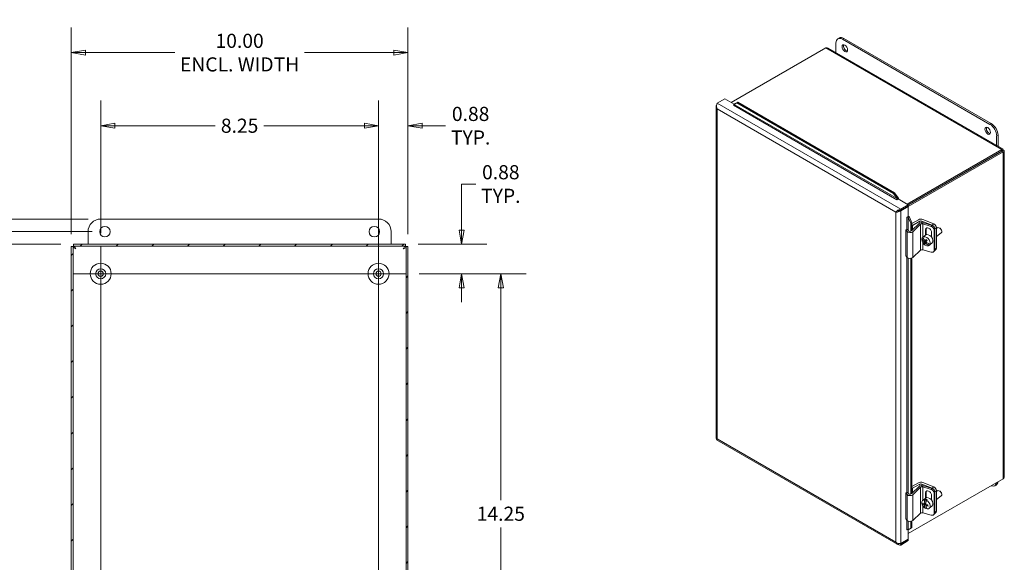
# Model space of a CAD drawing. Units: inches. Extents: x 2.9 to 98.7, y 1.9 to 60.
# Drawn here: x 68.7 to 97.9, y 37.8 to 53.9 of the extents above; entities that cross this region are included whole.
import ezdxf

# ---------------------------------------------------------------- set-up
doc = ezdxf.new("R2010")
doc.units = ezdxf.units.IN
doc.header["$LTSCALE"] = 6
doc.header["$MEASUREMENT"] = 0
doc.layers.get('0').update_dxf_attribs({"lineweight": 0})
for name, color, linetype, lineweight in [('Center Mark (ANSI)', 7, 'Continuous', 5), ('Centerline (ANSI)', 7, 'Continuous', 5), ('Dimension (ANSI)', 7, 'Continuous', 5), ('Hatch (ANSI)', 7, 'Continuous', 5), ('Visible (ANSI)', 7, 'Continuous', 5), ('Visible Narrow (ANSI)', 7, 'Continuous', 5)]:
    doc.layers.add(name, color=color, linetype=linetype, lineweight=lineweight)
doc.styles.add('ROMANS', font='tahoma.ttf')
doc.dimstyles.new('Default (ANSI)', dxfattribs={"dimscale": 6, "dimtxt": 0.07, "dimasz": 0.07, "dimexe": 0.125, "dimexo": 0.0625, "dimgap": 0.031496, "dimtad": 0, "dimtih": 1, "dimtoh": 1, "dimrnd": 1e-08, "dimzin": 0, "dimdsep": 46, "dimtxsty": 'ROMANS', "dimblk": 'Filled-1', "dimcen": 0.09, "dimdle": 0.393701, "dimclrd": 256, "dimclre": 256, "dimclrt": 256, "dimadec": 0, "dimazin": 0, "dimtfac": 1.428571, "dimtofl": 0, "dimtmove": 0, "dimatfit": 3, "dimfxl": 1, "dimtolj": 1, "dimtzin": 0, "dimlwd": -1, "dimlwe": -1, "dimarcsym": 0})

# ---------------------------------------------------------------- blocks, each defined once
blk = doc.blocks.new('Filled-1')
at = {"color": 0}
for p, q in [((0, 0), (-1, 0.179)), ((-1, 0.179), (-1, -0.179)), ((-1, 0), (0, 0)), ((-1, -0.179), (0, 0))]:
    blk.add_line(p, q, dxfattribs=at)
at = {"color": 0, "flags": 128}
blk.add_lwpolyline([(-1, -0.179), (0, 0), (-1, 0.179), (-1, -0.179)], dxfattribs=at)
at = {"color": 0}
blk.add_solid([(-1, -0.179), (0, 0), (-1, 0.179), (-1, -0.179)], dxfattribs=at)
blk = doc.blocks.new('*D13')
at = {"layer": 'Defpoints', "color": 0, "transparency": 16777216}
for p in [(79.331, 50.721), (80.206, 47.131), (79.331, 46.326)]:
    blk.add_point(p, dxfattribs=at)
at = {"layer": 'Dimension (ANSI)', "transparency": 16777216}
for p, q in [((79.331, 46.701), (79.331, 51.471)), ((80.206, 47.506), (80.206, 51.471)), ((78.911, 50.721), (78.491, 50.721)), ((80.626, 50.721), (81.322, 50.721))]:
    blk.add_line(p, q, dxfattribs=at)
at = {"layer": 'Dimension (ANSI)', "transparency": 16777216, "xscale": 0.4200000017881394, "yscale": 0.4200000017881394, "zscale": 0.4200000017881394}
blk.add_blockref('Filled-1', (79.331, 50.721), dxfattribs=at)
at = {"layer": 'Dimension (ANSI)', "transparency": 16777216, "xscale": 0.4200000017881394, "yscale": 0.4200000017881394, "zscale": 0.4200000017881394, "rotation": 180}
blk.add_blockref('Filled-1', (80.206, 50.721), dxfattribs=at)
at = {"layer": 'Dimension (ANSI)', "transparency": 16777216, "insert": (82.066, 50.721), "char_height": 0.42, "attachment_point": 5, "style": 'ROMANS'}
blk.add_mtext('\\A1;0.88\\PTYP.', dxfattribs=at)
blk = doc.blocks.new('*D14')
at = {"layer": 'Defpoints', "color": 0, "transparency": 16777216}
for p in [(80.136, 47.201), (80.159, 46.326), (81.798, 46.326)]:
    blk.add_point(p, dxfattribs=at)
at = {"layer": 'Dimension (ANSI)', "transparency": 16777216}
for p, q in [((81.798, 47.621), (81.798, 48.99)), ((81.798, 48.99), (82.218, 48.99)), ((80.511, 47.201), (82.548, 47.201)), ((80.534, 46.326), (82.548, 46.326)), ((81.798, 45.906), (81.798, 45.486))]:
    blk.add_line(p, q, dxfattribs=at)
at = {"layer": 'Dimension (ANSI)', "transparency": 16777216, "xscale": 0.4200000017881394, "yscale": 0.4200000017881394, "zscale": 0.4200000017881394}
for p, rotation in [((81.798, 47.201), 270), ((81.798, 46.326), 90)]:
    blk.add_blockref('Filled-1', p, dxfattribs=dict(at, rotation=rotation))
at = {"layer": 'Dimension (ANSI)', "transparency": 16777216, "insert": (82.962, 48.99), "char_height": 0.42, "attachment_point": 5, "style": 'ROMANS'}
blk.add_mtext('\\A1;0.88\\PTYP.', dxfattribs=at)
blk = doc.blocks.new('*D16')
at = {"layer": 'Defpoints', "color": 0, "transparency": 16777216}
for p in [(70.197, 47.201), (67.234, 31.201), (70.276, 31.201)]:
    blk.add_point(p, dxfattribs=at)
at = {"layer": 'Dimension (ANSI)', "transparency": 16777216}
for p, q in [((69.822, 47.201), (66.484, 47.201)), ((67.234, 46.781), (67.234, 40.571)), ((67.234, 31.621), (67.234, 38.341)), ((69.901, 31.201), (66.484, 31.201))]:
    blk.add_line(p, q, dxfattribs=at)
at = {"layer": 'Dimension (ANSI)', "transparency": 16777216, "xscale": 0.4200000017881394, "yscale": 0.4200000017881394, "zscale": 0.4200000017881394}
for p, rotation in [((67.234, 47.201), 90), ((67.234, 31.201), 270)]:
    blk.add_blockref('Filled-1', p, dxfattribs=dict(at, rotation=rotation))
at = {"layer": 'Dimension (ANSI)', "transparency": 16777216, "insert": (67.234, 39.456), "char_height": 0.42, "attachment_point": 5, "style": 'ROMANS'}
blk.add_mtext('\\A1;\\fTahoma|b0|i0;\\H0.4200;16.00\\P\\fTahoma|b0|i0;\\H0.4200;ENCL.\\P\\fTahoma|b0|i0;\\H0.4200;HEIGHT', dxfattribs=at)
blk = doc.blocks.new('*D18')
at = {"layer": 'Defpoints', "color": 0, "transparency": 16777216}
for p in [(71.081, 47.951), (62.473, 47.576), (71.206, 47.576)]:
    blk.add_point(p, dxfattribs=at)
at = {"layer": 'Dimension (ANSI)', "transparency": 16777216}
for p, q in [((62.473, 48.371), (62.473, 50.008)), ((62.473, 50.008), (62.893, 50.008)), ((70.706, 47.951), (61.723, 47.951)), ((70.831, 47.576), (61.723, 47.576)), ((62.473, 47.156), (62.473, 46.736))]:
    blk.add_line(p, q, dxfattribs=at)
at = {"layer": 'Dimension (ANSI)', "transparency": 16777216, "xscale": 0.4200000017881394, "yscale": 0.4200000017881394, "zscale": 0.4200000017881394}
for p, rotation in [((62.473, 47.951), 270), ((62.473, 47.576), 90)]:
    blk.add_blockref('Filled-1', p, dxfattribs=dict(at, rotation=rotation))
at = {"layer": 'Dimension (ANSI)', "transparency": 16777216, "insert": (63.637, 50.008), "char_height": 0.42, "attachment_point": 5, "style": 'ROMANS'}
blk.add_mtext('\\A1;0.38\\PTYP.', dxfattribs=at)
blk = doc.blocks.new('*D19')
at = {"layer": 'Defpoints', "color": 0, "transparency": 16777216}
for p in [(66.071, 47.951), (71.081, 47.951), (70.276, 47.201)]:
    blk.add_point(p, dxfattribs=at)
at = {"layer": 'Dimension (ANSI)', "transparency": 16777216}
for p, q in [((66.071, 48.371), (66.071, 50.023)), ((66.071, 50.023), (66.491, 50.023)), ((70.706, 47.951), (65.321, 47.951)), ((69.901, 47.201), (65.321, 47.201)), ((66.071, 46.781), (66.071, 46.361))]:
    blk.add_line(p, q, dxfattribs=at)
at = {"layer": 'Dimension (ANSI)', "transparency": 16777216, "xscale": 0.4200000017881394, "yscale": 0.4200000017881394, "zscale": 0.4200000017881394}
for p, rotation in [((66.071, 47.951), 270), ((66.071, 47.201), 90)]:
    blk.add_blockref('Filled-1', p, dxfattribs=dict(at, rotation=rotation))
at = {"layer": 'Dimension (ANSI)', "transparency": 16777216, "insert": (67.234, 50.023), "char_height": 0.42, "attachment_point": 5, "style": 'ROMANS'}
blk.add_mtext('\\A1;0.75\\PTYP.', dxfattribs=at)
blk = doc.blocks.new('*D25')
at = {"layer": 'Defpoints', "color": 0, "transparency": 16777216}
for p in [(80.206, 52.891), (70.206, 47.131), (80.206, 47.131)]:
    blk.add_point(p, dxfattribs=at)
at = {"layer": 'Dimension (ANSI)', "transparency": 16777216}
for p, q in [((70.206, 47.506), (70.206, 53.641)), ((80.206, 47.506), (80.206, 53.641)), ((70.626, 52.891), (73.282, 52.891)), ((79.786, 52.891), (77.13, 52.891))]:
    blk.add_line(p, q, dxfattribs=at)
at = {"layer": 'Dimension (ANSI)', "transparency": 16777216, "xscale": 0.4200000017881394, "yscale": 0.4200000017881394, "zscale": 0.4200000017881394, "rotation": 180}
blk.add_blockref('Filled-1', (70.206, 52.891), dxfattribs=at)
at = {"layer": 'Dimension (ANSI)', "transparency": 16777216, "xscale": 0.4200000017881394, "yscale": 0.4200000017881394, "zscale": 0.4200000017881394}
blk.add_blockref('Filled-1', (80.206, 52.891), dxfattribs=at)
at = {"layer": 'Dimension (ANSI)', "transparency": 16777216, "insert": (75.206, 52.891), "char_height": 0.42, "attachment_point": 5, "style": 'ROMANS'}
blk.add_mtext('\\A1;\\fTahoma|b0|i0;\\H0.4200;10.00\\P\\fTahoma|b0|i0;\\H0.4200;ENCL. WIDTH', dxfattribs=at)
blk = doc.blocks.new('*D28')
at = {"layer": 'Defpoints', "color": 0, "transparency": 16777216}
for p in [(80.159, 46.326), (80.159, 32.076), (82.962, 32.076)]:
    blk.add_point(p, dxfattribs=at)
at = {"layer": 'Dimension (ANSI)', "transparency": 16777216}
for p, q in [((80.534, 46.326), (83.712, 46.326)), ((82.962, 45.906), (82.962, 39.609)), ((82.962, 32.496), (82.962, 38.793)), ((80.534, 32.076), (83.712, 32.076))]:
    blk.add_line(p, q, dxfattribs=at)
at = {"layer": 'Dimension (ANSI)', "transparency": 16777216, "xscale": 0.4200000017881394, "yscale": 0.4200000017881394, "zscale": 0.4200000017881394}
for p, rotation in [((82.962, 46.326), 90), ((82.962, 32.076), 270)]:
    blk.add_blockref('Filled-1', p, dxfattribs=dict(at, rotation=rotation))
at = {"layer": 'Dimension (ANSI)', "transparency": 16777216, "insert": (82.962, 39.201), "char_height": 0.42, "attachment_point": 5, "style": 'ROMANS'}
blk.add_mtext('\\A1;14.25', dxfattribs=at)
blk = doc.blocks.new('*D29')
at = {"layer": 'Defpoints', "color": 0, "transparency": 16777216}
for p in [(79.331, 50.721), (71.081, 47.154), (79.331, 47.154)]:
    blk.add_point(p, dxfattribs=at)
at = {"layer": 'Dimension (ANSI)', "transparency": 16777216}
for p, q in [((71.081, 47.529), (71.081, 51.471)), ((79.331, 47.529), (79.331, 51.471)), ((71.501, 50.721), (74.482, 50.721)), ((78.911, 50.721), (75.93, 50.721))]:
    blk.add_line(p, q, dxfattribs=at)
at = {"layer": 'Dimension (ANSI)', "transparency": 16777216, "xscale": 0.4200000017881394, "yscale": 0.4200000017881394, "zscale": 0.4200000017881394, "rotation": 180}
blk.add_blockref('Filled-1', (71.081, 50.721), dxfattribs=at)
at = {"layer": 'Dimension (ANSI)', "transparency": 16777216, "xscale": 0.4200000017881394, "yscale": 0.4200000017881394, "zscale": 0.4200000017881394}
blk.add_blockref('Filled-1', (79.331, 50.721), dxfattribs=at)
at = {"layer": 'Dimension (ANSI)', "transparency": 16777216, "insert": (75.206, 50.721), "char_height": 0.42, "attachment_point": 5, "style": 'ROMANS'}
blk.add_mtext('\\A1;8.25', dxfattribs=at)
blk = doc.blocks.new('*D30')
at = {"layer": 'Defpoints', "color": 0, "transparency": 16777216}
for p in [(71.206, 47.576), (63.637, 30.826), (71.206, 30.826)]:
    blk.add_point(p, dxfattribs=at)
at = {"layer": 'Dimension (ANSI)', "transparency": 16777216}
for p, q in [((70.831, 47.576), (62.887, 47.576)), ((63.637, 47.156), (63.637, 39.608)), ((63.637, 31.246), (63.637, 38.794)), ((70.831, 30.826), (62.887, 30.826))]:
    blk.add_line(p, q, dxfattribs=at)
at = {"layer": 'Dimension (ANSI)', "transparency": 16777216, "xscale": 0.4200000017881394, "yscale": 0.4200000017881394, "zscale": 0.4200000017881394}
for p, rotation in [((63.637, 47.576), 90), ((63.637, 30.826), 270)]:
    blk.add_blockref('Filled-1', p, dxfattribs=dict(at, rotation=rotation))
at = {"layer": 'Dimension (ANSI)', "transparency": 16777216, "insert": (63.637, 39.201), "char_height": 0.42, "attachment_point": 5, "style": 'ROMANS'}
blk.add_mtext('\\A1;16.75', dxfattribs=at)

msp = doc.modelspace()

# ---------------------------------------------------------------- hatches: boundary and pattern name
at = {"layer": 'Hatch (ANSI)'}
h = msp.add_hatch(dxfattribs=at)
h.set_pattern_fill('ANSI31', color=256, scale=6, style=0)
h.paths.add_polyline_path([(70.276, 31.201), (80.136, 31.201), (80.136, 31.26), (70.276, 31.26)])
h.paths.add_polyline_path([(80.206, 31.271), (80.206, 47.131), (80.147, 47.131), (80.147, 31.271)])
h.paths.add_polyline_path([(80.136, 47.201), (70.276, 47.201), (70.276, 47.142), (80.136, 47.142)])
h.paths.add_polyline_path([(70.206, 47.131), (70.206, 31.271), (70.265, 31.271), (70.265, 47.131)])

# ---------------------------------------------------------------- linework, layer by layer
at = {"layer": 'Center Mark (ANSI)', "linetype": 'Continuous'}
for p, q in [((71.909, 46.326), (70.253, 46.326)), ((78.503, 46.326), (80.159, 46.326))]:
    msp.add_line(p, q, dxfattribs=at)
at = {"layer": 'Centerline (ANSI)', "linetype": 'Continuous'}
for p, q in [((71.081, 47.154), (71.081, 31.176)), ((79.331, 31.248), (79.331, 47.154)), ((70.253, 46.326), (80.159, 46.326))]:
    msp.add_line(p, q, dxfattribs=at)
at = {"layer": 'Visible (ANSI)'}
for p, q in [((93.011, 53.324), (92.971, 53.301)), ((93.111, 53.287), (97.487, 50.761)), ((97.526, 50.784), (93.151, 53.31)), ((89.802, 51.41), (92.611, 53.031)), ((92.681, 53.026), (97.874, 50.028)), ((92.912, 52.893), (92.912, 53.172)), ((89.609, 51.521), (89.383, 51.391)), ((89.609, 51.521), (89.894, 51.357)), ((89.353, 51.284), (89.353, 41.444)), ((89.369, 51.33), (89.365, 51.327)), ((89.365, 51.327), (89.369, 51.325)), ((89.365, 51.291), (89.365, 51.327)), ((89.868, 51.326), (89.87, 51.327)), ((89.868, 51.326), (89.868, 51.326)), ((89.868, 51.326), (89.868, 51.326)), ((89.885, 51.353), (89.892, 51.356)), ((89.968, 51.396), (89.892, 51.354)), ((89.902, 51.361), (89.892, 51.354)), ((89.923, 51.378), (89.902, 51.361)), ((89.923, 51.378), (89.999, 51.42)), ((89.999, 51.42), (89.968, 51.396)), ((94.624, 48.708), (89.968, 51.396)), ((94.655, 48.732), (89.999, 51.42)), ((97.685, 50.416), (97.685, 50.137)), ((97.725, 50.114), (97.725, 50.439)), ((97.84, 50.013), (95.031, 48.391)), ((97.84, 49.976), (97.84, 50.013)), ((97.84, 49.976), (95.061, 48.372)), ((97.846, 49.966), (95.061, 48.359)), ((95.061, 48.323), (97.877, 49.948)), ((97.846, 49.973), (97.877, 49.991)), ((97.846, 49.966), (97.877, 49.948)), ((97.907, 49.97), (97.907, 40.3)), ((94.624, 48.708), (94.655, 48.732)), ((94.732, 48.559), (94.624, 48.708)), ((94.655, 48.732), (94.763, 48.583)), ((94.763, 48.546), (94.723, 48.523)), ((94.732, 48.559), (94.742, 48.567)), ((94.771, 48.564), (94.74, 48.55)), ((94.742, 48.567), (94.763, 48.583)), ((94.763, 48.546), (95.061, 48.373)), ((94.723, 48.523), (94.723, 48.523)), ((94.723, 48.523), (94.723, 48.523)), ((95.061, 48.373), (94.836, 48.243)), ((94.836, 48.207), (95.061, 48.337)), ((94.836, 48.197), (95.061, 48.327)), ((94.836, 48.207), (94.836, 48.243)), ((95.061, 48.327), (95.053, 48.332)), ((95.061, 48.337), (95.061, 48.373)), ((95.061, 48.327), (95.061, 48.028)), ((71.081, 47.951), (79.331, 47.951)), ((94.717, 48.174), (94.69, 48.159)), ((94.762, 48.211), (94.768, 48.208)), ((94.777, 48.213), (94.768, 48.208)), ((94.768, 48.208), (94.768, 48.171)), ((94.819, 48.207), (94.836, 48.197)), ((95.022, 48.006), (95.061, 48.028)), ((95.022, 48.006), (95.022, 48.005)), ((95.022, 48.005), (95.022, 48.006)), ((95.053, 48.006), (95.081, 48.026)), ((95.07, 48), (95.058, 47.995)), ((95.133, 47.827), (95.058, 47.995)), ((95.094, 48.01), (95.07, 48)), ((95.094, 48.01), (95.169, 47.842)), ((95.169, 47.842), (95.133, 47.827)), ((95.133, 47.588), (95.133, 47.827)), ((95.169, 47.815), (95.369, 47.931)), ((95.169, 47.603), (95.169, 47.842)), ((95.169, 47.613), (95.385, 47.815)), ((95.19, 47.763), (95.169, 47.776)), ((95.406, 47.888), (95.19, 47.763)), ((95.19, 47.633), (95.19, 47.763)), ((95.428, 47.794), (95.193, 47.573)), ((95.773, 47.766), (95.466, 47.891)), ((95.49, 47.937), (95.818, 47.804)), ((95.741, 47.731), (95.49, 47.804)), ((95.508, 47.835), (95.766, 47.76)), ((95.593, 47.657), (95.593, 47.487)), ((95.85, 47.047), (95.85, 47.659)), ((95.85, 47.047), (95.85, 47.659)), ((95.895, 47.084), (95.895, 47.696)), ((95.895, 47.665), (95.919, 47.685)), ((96.004, 47.675), (95.997, 47.68)), ((70.706, 47.201), (70.706, 47.576)), ((79.706, 47.576), (79.706, 47.201)), ((94.984, 47.625), (95.033, 47.641)), ((95.029, 47.576), (94.984, 47.625)), ((94.984, 46.86), (94.984, 47.625)), ((95.033, 47.641), (95.071, 47.6)), ((95.468, 47.378), (95.494, 47.399)), ((95.518, 47.431), (95.49, 47.408)), ((95.516, 47.43), (95.57, 47.474)), ((95.568, 47.473), (95.568, 47.628)), ((95.746, 47.576), (95.746, 47.421)), ((95.825, 47.017), (95.825, 47.63)), ((95.903, 47.428), (96.039, 47.54)), ((96.046, 47.625), (96.049, 47.617)), ((70.206, 47.131), (70.206, 31.271)), ((70.265, 47.131), (70.206, 47.131)), ((70.265, 31.271), (70.265, 47.131)), ((80.136, 47.201), (70.276, 47.201)), ((70.276, 47.201), (70.276, 47.142)), ((70.276, 47.142), (80.136, 47.142)), ((80.136, 47.142), (80.136, 47.201)), ((80.206, 47.131), (80.147, 47.131)), ((80.147, 47.131), (80.147, 31.271)), ((80.206, 31.271), (80.206, 47.131)), ((95.519, 47.237), (95.563, 47.273)), ((95.537, 47.266), (95.589, 47.309)), ((95.602, 47.331), (95.559, 47.296)), ((95.589, 47.309), (95.563, 47.273)), ((95.563, 47.273), (95.582, 47.255)), ((95.593, 47.264), (95.564, 47.24)), ((95.582, 47.315), (95.589, 47.309)), ((95.71, 47.192), (95.683, 47.169)), ((95.699, 47.202), (95.71, 47.192)), ((95.706, 47.2), (95.733, 47.222)), ((95.712, 47.193), (95.765, 47.237)), ((94.984, 46.86), (95.029, 46.811)), ((95.133, 39.78), (95.133, 46.783)), ((95.169, 39.795), (95.169, 46.793)), ((95.193, 46.808), (95.428, 47.028)), ((95.49, 47.038), (95.741, 46.965)), ((95.812, 46.98), (95.837, 47.009)), ((95.878, 47.042), (95.835, 47.007)), ((89.365, 41.41), (89.365, 41.428)), ((89.373, 41.406), (89.365, 41.41)), ((89.368, 41.395), (94.748, 38.289)), ((97.877, 40.236), (95.061, 38.611)), ((95.169, 40.007), (95.369, 40.123)), ((95.406, 40.08), (95.19, 39.956)), ((95.773, 39.959), (95.466, 40.083)), ((95.49, 40.129), (95.818, 39.996)), ((94.984, 39.817), (95.033, 39.833)), ((95.029, 39.768), (94.984, 39.817)), ((94.984, 39.052), (94.984, 39.817)), ((95.033, 39.833), (95.071, 39.792)), ((95.169, 39.805), (95.385, 40.007)), ((95.19, 39.956), (95.169, 39.968)), ((95.19, 39.825), (95.19, 39.956)), ((95.428, 39.986), (95.193, 39.766)), ((95.741, 39.923), (95.49, 39.996)), ((95.508, 40.027), (95.766, 39.952)), ((95.568, 39.665), (95.568, 39.82)), ((95.593, 39.849), (95.593, 39.679)), ((95.746, 39.768), (95.746, 39.613)), ((95.825, 39.21), (95.825, 39.822)), ((95.85, 39.239), (95.85, 39.851)), ((95.85, 39.239), (95.85, 39.851)), ((95.895, 39.276), (95.895, 39.888)), ((95.895, 39.857), (95.919, 39.877)), ((96.004, 39.867), (95.997, 39.872)), ((96.046, 39.817), (96.049, 39.809)), ((97.627, 40.03), (97.667, 40.053)), ((95.489, 39.599), (95.57, 39.666)), ((95.496, 39.473), (95.517, 39.491)), ((95.537, 39.483), (95.583, 39.521)), ((95.582, 39.485), (95.54, 39.451)), ((95.549, 39.616), (95.577, 39.638)), ((95.561, 39.503), (95.582, 39.497)), ((95.577, 39.638), (95.586, 39.555)), ((95.622, 39.625), (95.595, 39.603)), ((95.903, 39.62), (96.039, 39.732)), ((95.193, 39), (95.428, 39.22)), ((95.49, 39.23), (95.741, 39.158)), ((95.603, 39.38), (95.578, 39.359)), ((95.586, 39.438), (95.618, 39.464)), ((95.596, 39.467), (95.598, 39.448)), ((95.684, 39.362), (95.765, 39.429)), ((95.812, 39.172), (95.837, 39.201)), ((95.878, 39.235), (95.835, 39.199)), ((94.984, 39.052), (95.029, 39.003)), ((95.133, 38.777), (95.133, 38.976)), ((95.169, 38.791), (95.169, 38.985)), ((95.024, 38.726), (95.022, 38.725)), ((95.022, 38.725), (95.022, 38.725)), ((95.022, 38.725), (95.022, 38.725)), ((95.06, 38.731), (95.053, 38.726)), ((95.058, 38.732), (95.133, 38.777)), ((95.058, 38.732), (95.07, 38.737)), ((95.061, 38.732), (95.061, 38.449)), ((95.07, 38.737), (95.094, 38.747)), ((95.169, 38.791), (95.094, 38.747)), ((95.133, 38.777), (95.169, 38.791)), ((94.768, 38.319), (94.768, 38.291)), ((95.061, 38.449), (94.836, 38.319)), ((94.836, 38.309), (95.061, 38.439)), ((95.061, 38.403), (94.836, 38.273)), ((94.836, 38.309), (94.836, 38.273)), ((95.061, 38.439), (95.053, 38.444)), ((95.061, 38.439), (95.061, 38.403)), ((94.768, 38.291), (94.762, 38.294)), ((94.777, 38.297), (94.768, 38.291))]:
    msp.add_line(p, q, dxfattribs=at)
for centre, radius in [((71.206, 47.576), 0.155), ((79.206, 47.576), 0.155), ((71.081, 46.326), 0.312), ((79.331, 46.326), 0.312), ((71.081, 46.326), 0.15), ((71.081, 46.326), 0.078), ((79.331, 46.326), 0.15), ((79.331, 46.326), 0.078)]:
    msp.add_circle(centre, radius, dxfattribs=at)
for centre, start, end in [((71.081, 47.576), 90, 180), ((79.331, 47.576), 0, 90)]:
    msp.add_arc(centre, 0.375, start, end, dxfattribs=at)
for centre, major_axis, ratio, start_param, end_param in [((93.111, 53.057), (-0.141, 0.244), 0.57735, 5.497787, 7.068583), ((93.151, 53.08), (-0.141, 0.244), 0.57735, 5.497787, 6.283185), ((93.217, 53.042), (-0.058, 0.101), 0.57735, 0.349202, 2.79239), ((89.868, 51.345), (-0.0117, -0.0203), 0.57735, 0.785398, 2.253253), ((97.46, 50.592), (-0.058, 0.101), 0.57735, 0.349202, 2.79239), ((97.487, 50.531), (0.141, -0.244), 0.57735, 0.785398, 2.356194), ((97.526, 50.554), (-0.141, 0.244), 0.57735, 3.926991, 5.497787), ((97.389, 49.709), (0.0563, -0.0974), 0.57735, 1.518689, 1.622903), ((97.389, 49.709), (0.117, -0.203), 0.57735, 1.545794, 1.595799), ((97.455, 49.748), (0.117, -0.203), 0.57735, 1.545794, 1.595799), ((97.224, 49.614), (-0.0563, 0.0974), 0.57735, 1.518689, 1.622903), ((97.224, 49.614), (-0.0293, 0.0507), 0.57735, 1.470468, 1.671125), ((97.224, 49.614), (0.0293, -0.0507), 0.57735, 1.470468, 1.671125), ((97.224, 49.614), (0.0563, -0.0974), 0.57735, 1.518689, 1.622903), ((94.723, 48.542), (-0.0117, -0.0203), 0.57735, 0.785398, 2.253253), ((94.723, 48.542), (0.0338, 0.0586), 0.57735, 5.056016, 5.394846), ((95.039, 47.996), (-0.0234, 0), 0.57735, 4.029932, 5.497787), ((95.039, 47.996), (-0.0677, 0), 0.57735, 4.029932, 4.368762), ((95.435, 47.892), (0.0945, 0), 0.57735, 0.959931, 2.356194), ((95.465, 47.786), (0.0945, 0), 0.57735, 1.104793, 2.588323), ((95.439, 47.868), (-0.0473, 0), 0.57735, 4.101524, 5.497787), ((95.469, 47.779), (-0.0472, 0), 0.57735, 4.246386, 5.729916), ((95.657, 47.602), (-0.0752, 0.0655), 0.729435, 3.707659, 6.849252), ((95.683, 47.631), (-0.0752, 0.0655), 0.729435, 0.267594, 0.566067), ((95.741, 47.654), (0.0707, -0.0616), 0.729435, 0.566067, 2.136863), ((95.766, 47.683), (-0.0707, 0.0616), 0.729435, 3.707659, 5.278456), ((95.773, 47.69), (0.0596, -0.0723), 0.668835, 0.681509, 2.252305), ((95.818, 47.727), (-0.0596, 0.0723), 0.668835, 3.823101, 5.393898), ((95.979, 47.612), (-0.0596, 0.0723), 0.668835, 3.141593, 6.283185), ((95.99, 47.621), (-0.0477, 0.0579), 0.668835, 4.260637, 5.164141), ((95.112, 47.602), (-0.0945, 0), 0.57735, 0.493928, 2.588323), ((95.113, 47.612), (0.0472, 0), 0.57735, 3.635521, 5.586582), ((95.587, 47.289), (0.098, -0.118), 0.668835, 3.492757, 6.26601), ((95.71, 47.384), (-0.225, 0.165), 0.733069, 0.816843, 1.320905), ((95.587, 47.289), (-0.098, 0.118), 0.668835, 3.492757, 6.26601), ((95.733, 47.415), (0.225, -0.165), 0.733069, 3.958436, 4.462498), ((95.614, 47.311), (-0.098, 0.118), 0.668835, 6.26601, 6.300361), ((95.667, 47.355), (-0.098, 0.118), 0.668835, 3.141593, 6.283185), ((95.798, 47.463), (0.0821, -0.0995), 0.668835, 0.2885, 1.074517), ((95.708, 47.413), (0.195, 0.201), 0.123569, 2.50259, 2.743368), ((95.684, 47.348), (-0.213, 0.157), 0.733069, 1.317163, 1.459043), ((95.735, 47.387), (-0.195, -0.201), 0.123569, 5.644182, 5.884961), ((95.708, 47.413), (0.195, 0.201), 0.123569, 2.060595, 2.301374), ((95.71, 47.384), (-0.225, 0.165), 0.733069, 1.455301, 1.959363), ((95.735, 47.387), (-0.195, -0.201), 0.123569, 5.202188, 5.442967), ((95.733, 47.415), (0.225, -0.165), 0.733069, 4.596894, 5.100956), ((95.759, 47.451), (0.213, -0.157), 0.733069, 4.458756, 4.600636), ((95.614, 47.311), (0.098, -0.118), 0.668835, 6.26601, 6.63435), ((95.818, 47.115), (0.0596, -0.0723), 0.668835, 0, 0.681509), ((95.112, 46.837), (0.0945, 0), 0.57735, 3.635521, 5.729916), ((95.469, 47.014), (0.0473, 0), 0.57735, 1.104793, 2.588323), ((95.741, 47.042), (0.0707, -0.0616), 0.729435, 5.278456, 6.849252), ((95.773, 47.078), (0.0596, -0.0723), 0.668835, 0.057731, 0.681509), ((95.766, 47.071), (0.0707, -0.0616), 0.729435, 0, 0.566067), ((95.435, 40.084), (0.0945, 0), 0.57735, 0.959931, 2.356194), ((95.439, 40.061), (-0.0473, 0), 0.57735, 4.101524, 5.497787), ((97.487, 40.274), (0.141, -0.244), 0.57735, 5.657777, 6.908593), ((97.526, 40.297), (0.141, -0.244), 0.57735, 0, 0.625408), ((95.112, 39.794), (-0.0945, 0), 0.57735, 0.493928, 2.588323), ((95.113, 39.805), (0.0473, 0), 0.57735, 3.635521, 5.586582), ((95.465, 39.978), (0.0945, 0), 0.57735, 1.104793, 2.588323), ((95.469, 39.972), (-0.0473, 0), 0.57735, 4.246386, 5.729916), ((95.657, 39.794), (-0.0752, 0.0655), 0.729435, 3.707659, 6.849252), ((95.683, 39.823), (-0.0752, 0.0655), 0.729435, 0.267594, 0.566067), ((95.741, 39.846), (0.0707, -0.0616), 0.729435, 0.566067, 2.136863), ((95.766, 39.875), (-0.0707, 0.0616), 0.729435, 3.707659, 5.278456), ((95.773, 39.882), (0.0596, -0.0723), 0.668835, 0.681509, 2.252305), ((95.818, 39.919), (-0.0596, 0.0723), 0.668835, 3.823101, 5.393898), ((95.979, 39.805), (-0.0596, 0.0723), 0.668835, 3.141593, 6.283185), ((95.99, 39.814), (-0.0477, 0.0579), 0.668835, 4.260637, 5.164141), ((95.587, 39.481), (-0.098, 0.118), 0.668835, 5.695565, 8.468817), ((95.645, 39.614), (0.073, 0.254), 0.532775, 2.159281, 2.301161), ((95.72, 39.608), (0.278, 0.031), 0.51847, 3.698355, 3.939134), ((95.723, 39.576), (-0.278, -0.031), 0.51847, 0.556763, 0.797541), ((95.698, 39.599), (0.077, 0.268), 0.532775, 1.658961, 2.163023), ((95.667, 39.547), (-0.098, 0.118), 0.668835, 3.141593, 6.283185), ((95.614, 39.503), (0.098, -0.118), 0.668835, 2.185632, 2.553972), ((95.744, 39.586), (-0.077, -0.268), 0.532775, 4.800553, 5.304616), ((95.72, 39.608), (0.278, 0.031), 0.51847, 4.14035, 4.381128), ((95.587, 39.481), (0.098, -0.118), 0.668835, 5.695565, 8.468817), ((95.798, 39.655), (0.0821, -0.0995), 0.668835, 0.2885, 1.074517), ((95.469, 39.206), (0.0473, 0), 0.57735, 1.104793, 2.588323), ((95.698, 39.599), (-0.077, -0.268), 0.532775, 5.439011, 5.943074), ((95.744, 39.586), (-0.077, -0.268), 0.532775, 5.439011, 5.943074), ((95.723, 39.576), (-0.278, -0.031), 0.51847, 0.998757, 1.239536), ((95.798, 39.57), (-0.073, -0.254), 0.532775, 5.300873, 5.442754), ((95.741, 39.234), (0.0707, -0.0616), 0.729435, 5.278456, 6.849252), ((95.773, 39.27), (0.0596, -0.0723), 0.668835, 0.057731, 0.681509), ((95.766, 39.263), (0.0707, -0.0616), 0.729435, 0, 0.566067), ((95.818, 39.307), (0.0596, -0.0723), 0.668835, 0, 0.681509), ((95.112, 39.029), (0.0945, 0), 0.57735, 3.635521, 5.729916), ((95.039, 38.716), (-0.0234, 0), 0.57735, 4.029932, 5.497787)]:
    msp.add_ellipse(centre, major_axis=major_axis, ratio=ratio, start_param=start_param, end_param=end_param, dxfattribs=at)
for centre in [(93.178, 53.019), (97.42, 50.569)]:
    msp.add_ellipse(centre, major_axis=(-0.058, 0.101), ratio=0.57735, dxfattribs=at)
for points in [[(92.611, 53.031), (92.636, 53.039), (92.661, 53.037), (92.681, 53.026)], [(89.357, 51.308), (89.347, 51.279), (89.357, 51.247), (89.383, 51.223)], [(89.365, 51.323), (89.362, 51.318), (89.359, 51.313), (89.357, 51.308)], [(89.369, 51.33), (89.369, 51.329), (89.369, 51.329), (89.369, 51.329)], [(89.892, 51.354), (89.89, 51.353), (89.887, 51.353), (89.885, 51.353)], [(94.74, 48.55), (94.738, 48.553), (94.735, 48.556), (94.732, 48.559)], [(94.763, 48.583), (94.766, 48.577), (94.769, 48.571), (94.771, 48.564)], [(94.69, 48.159), (94.716, 48.153), (94.757, 48.155), (94.792, 48.17)], [(94.726, 48.179), (94.723, 48.178), (94.72, 48.176), (94.717, 48.174)], [(94.792, 48.17), (94.809, 48.177), (94.824, 48.186), (94.836, 48.197)], [(95.058, 47.995), (95.057, 47.999), (95.055, 48.003), (95.053, 48.006)], [(95.081, 48.026), (95.086, 48.021), (95.091, 48.016), (95.094, 48.01)], [(89.383, 41.421), (89.364, 41.425), (89.354, 41.435), (89.354, 41.444)], [(95.053, 38.726), (95.055, 38.728), (95.057, 38.73), (95.058, 38.732)], [(94.792, 38.316), (94.757, 38.318), (94.716, 38.333), (94.69, 38.357)], [(94.836, 38.319), (94.824, 38.316), (94.809, 38.315), (94.792, 38.316)]]:
    msp.add_open_spline(points, degree=3, dxfattribs=at)
for points, knots in [([(89.383, 51.391), (89.375, 51.368), (89.366, 51.331), (89.368, 51.292), (89.37, 51.268), (89.374, 51.244), (89.383, 51.223)], [-1, -1, -1, -1, -0.370557, -0.370557, -0.370557, 0, 0, 0, 0]), ([(89.892, 51.356), (89.896, 51.358), (89.9, 51.36), (89.904, 51.363), (89.905, 51.364), (89.906, 51.365)], [0, 0, 0, 0, 0.04428604, 0.04428604, 0.06170736, 0.06170736, 0.06170736, 0.06170736]), ([(97.877, 49.991), (97.885, 50.015), (97.879, 50.03), (97.867, 50.03), (97.859, 50.029), (97.85, 50.023), (97.84, 50.013)], [0, 0, 0, 0, 0.985237, 0.985237, 0.985237, 1.570796, 1.570796, 1.570796, 1.570796]), ([(97.846, 49.973), (97.854, 49.986), (97.853, 49.994), (97.848, 49.988), (97.845, 49.986), (97.843, 49.982), (97.84, 49.976)], [0, 0, 0, 0, 1.131037, 1.131037, 1.131037, 1.570796, 1.570796, 1.570796, 1.570796]), ([(97.846, 49.973), (97.862, 49.974), (97.867, 49.969), (97.86, 49.967), (97.857, 49.966), (97.852, 49.966), (97.846, 49.966)], [0, 0, 0, 0, 1.131037, 1.131037, 1.131037, 1.570796, 1.570796, 1.570796, 1.570796]), ([(97.877, 49.948), (97.901, 49.953), (97.912, 49.966), (97.905, 49.976), (97.901, 49.982), (97.891, 49.988), (97.877, 49.991)], [0, 0, 0, 0, 0.985237, 0.985237, 0.985237, 1.570796, 1.570796, 1.570796, 1.570796]), ([(94.836, 48.243), (94.797, 48.238), (94.758, 48.218), (94.729, 48.196), (94.713, 48.184), (94.699, 48.17), (94.69, 48.159)], [-1, -1, -1, -1, -0.370557, -0.370557, -0.370557, 0, 0, 0, 0]), ([(94.787, 48.201), (94.791, 48.202), (94.794, 48.203), (94.798, 48.204), (94.811, 48.206), (94.823, 48.207), (94.836, 48.207)], [0.633546, 0.633546, 0.633546, 0.633546, 0.7244995, 0.7244995, 0.7244995, 1, 1, 1, 1]), ([(70.345, 47.062), (70.315, 47.079), (70.286, 47.095), (70.273, 47.112), (70.268, 47.118), (70.265, 47.125), (70.265, 47.131)], [0, 0, 0, 0, 1.131037, 1.131037, 1.131037, 1.570796, 1.570796, 1.570796, 1.570796]), ([(70.345, 47.062), (70.329, 47.092), (70.312, 47.122), (70.296, 47.134), (70.289, 47.139), (70.283, 47.142), (70.276, 47.142)], [0, 0, 0, 0, 1.131037, 1.131037, 1.131037, 1.570796, 1.570796, 1.570796, 1.570796]), ([(80.067, 47.062), (80.084, 47.092), (80.1, 47.122), (80.117, 47.134), (80.123, 47.139), (80.13, 47.142), (80.136, 47.142)], [0, 0, 0, 0, 1.131037, 1.131037, 1.131037, 1.570796, 1.570796, 1.570796, 1.570796]), ([(80.067, 47.062), (80.097, 47.079), (80.127, 47.095), (80.14, 47.112), (80.145, 47.118), (80.147, 47.125), (80.147, 47.131)], [0, 0, 0, 0, 1.131037, 1.131037, 1.131037, 1.570796, 1.570796, 1.570796, 1.570796]), ([(89.368, 41.395), (89.368, 41.395), (89.368, 41.396), (89.368, 41.397), (89.37, 41.401), (89.374, 41.41), (89.383, 41.421)], [-0.5, -0.5, -0.5, -0.5, -0.370557, -0.370557, -0.370557, 0, 0, 0, 0]), ([(97.907, 40.3), (97.907, 40.294), (97.907, 40.288), (97.905, 40.282), (97.901, 40.266), (97.891, 40.25), (97.877, 40.236)], [0.7853982, 0.7853982, 0.7853982, 0.7853982, 0.9852371, 0.9852371, 0.9852371, 1.5707963, 1.5707963, 1.5707963, 1.5707963]), ([(95.075, 38.739), (95.071, 38.737), (95.068, 38.736), (95.063, 38.733), (95.061, 38.732), (95.06, 38.731)], [0, 0, 0, 0, 0.04433504, 0.04433504, 0.06170681, 0.06170681, 0.06170681, 0.06170681]), ([(94.836, 38.273), (94.797, 38.268), (94.758, 38.278), (94.729, 38.302), (94.713, 38.316), (94.699, 38.335), (94.69, 38.357)], [-1, -1, -1, -1, -0.370557, -0.370557, -0.370557, 0, 0, 0, 0]), ([(94.796, 38.316), (94.797, 38.315), (94.798, 38.315), (94.798, 38.315), (94.811, 38.311), (94.823, 38.309), (94.836, 38.309)], [0.7069622, 0.7069622, 0.7069622, 0.7069622, 0.7244995, 0.7244995, 0.7244995, 1, 1, 1, 1])]:
    msp.add_open_spline(points, degree=3, knots=knots, dxfattribs=at)
at = {"layer": 'Visible Narrow (ANSI)'}
for p, q in [((93.151, 53.31), (93.111, 53.287)), ((97.84, 50.013), (92.611, 53.031)), ((89.383, 51.391), (94.836, 48.243)), ((89.383, 51.223), (89.383, 41.421)), ((94.69, 48.159), (89.383, 51.223)), ((94.723, 48.523), (89.868, 51.326)), ((89.892, 51.354), (94.732, 48.559)), ((97.526, 50.784), (97.487, 50.761)), ((97.725, 50.439), (97.685, 50.416)), ((97.846, 49.973), (97.84, 49.976)), ((97.846, 49.966), (97.846, 49.973)), ((97.877, 40.236), (97.877, 49.948)), ((94.723, 48.523), (94.723, 48.523)), ((94.69, 38.357), (94.69, 48.159)), ((94.836, 48.197), (94.836, 38.319)), ((95.022, 47.637), (95.022, 48.006)), ((95.022, 48.006), (95.022, 48.006)), ((95.058, 47.995), (95.058, 47.614)), ((95.406, 47.828), (95.406, 47.888)), ((95.428, 47.028), (95.428, 47.794)), ((95.466, 47.841), (95.466, 47.891)), ((95.49, 47.396), (95.49, 47.804)), ((95.568, 47.628), (95.593, 47.657)), ((95.766, 47.76), (95.741, 47.731)), ((95.818, 47.804), (95.773, 47.766)), ((95.825, 47.63), (95.85, 47.659)), ((95.85, 47.659), (95.895, 47.696)), ((95.029, 46.811), (95.029, 47.576)), ((95.193, 46.808), (95.193, 47.573)), ((95.49, 47.038), (95.49, 47.248)), ((95.895, 47.084), (95.85, 47.047)), ((95.022, 39.829), (95.022, 46.818)), ((95.058, 46.792), (95.058, 39.806)), ((95.85, 47.047), (95.825, 47.017)), ((89.383, 41.421), (94.69, 38.357)), ((95.406, 40.021), (95.406, 40.08)), ((95.466, 40.033), (95.466, 40.083)), ((95.029, 39.003), (95.029, 39.768)), ((95.193, 39), (95.193, 39.766)), ((95.428, 39.22), (95.428, 39.986)), ((95.49, 39.6), (95.49, 39.996)), ((95.568, 39.82), (95.593, 39.849)), ((95.766, 39.952), (95.741, 39.923)), ((95.818, 39.996), (95.773, 39.959)), ((95.825, 39.822), (95.85, 39.851)), ((95.85, 39.851), (95.895, 39.888)), ((95.49, 39.23), (95.49, 39.44)), ((95.85, 39.239), (95.825, 39.21)), ((95.895, 39.276), (95.85, 39.239)), ((95.022, 38.725), (95.022, 39.011)), ((95.058, 38.984), (95.058, 38.732)), ((94.823, 38.316), (94.836, 38.309))]:
    msp.add_line(p, q, dxfattribs=at)
for points in [[(89.357, 51.308), (89.36, 51.305), (89.363, 51.303), (89.365, 51.3)], [(94.772, 48.175), (94.779, 48.174), (94.786, 48.172), (94.792, 48.17)]]:
    msp.add_open_spline(points, degree=3, dxfattribs=at)

# ---------------------------------------------------------------- dimensions: what is measured, and where the dimension line sits
at = {"layer": 'Dimension (ANSI)'}
for base, p1, p2, angle, text, override, picture, middle in [((80.206, 52.891), (70.206, 47.131), (80.206, 47.131), 180, '\\fTahoma|b0|i0;\\H0.4200;<>\\P\\fTahoma|b0|i0;\\H0.4200;ENCL. WIDTH', {"dimgap": 0.031496, "dimtih": 0, "dimtoh": 0, "dimdec": 2, "dimtol": 0, "dimlim": 0, "dimtp": 0, "dimtm": 0, "dimtdec": 2, "dimatfit": 1}, '*D25', (75.206, 52.891)), ((79.331172395, 50.720941337), (80.206172395, 47.131020761), (79.331172395, 46.326069304), 180, '<>\\PTYP.', {"dimgap": 0.031496, "dimtih": 0, "dimtoh": 0, "dimdec": 2, "dimtol": 0, "dimlim": 0, "dimtp": 0, "dimtm": 0, "dimtdec": 2, "dimatfit": 1}, '*D13', (82.065860821, 50.720941337)), ((62.473484984, 47.576069304), (71.081172395, 47.951069304), (71.206172395, 47.576069304), 90, '<>\\PTYP.', {"dimgap": 0.031496, "dimdec": 2, "dimtol": 0, "dimlim": 0, "dimtp": 0, "dimtm": 0, "dimtdec": 2, "dimatfit": 1}, '*D18', (63.637290106, 50.008374927)), ((66.071, 47.951), (70.276, 47.201), (71.081, 47.951), 90, '<>\\PTYP.', {"dimgap": 0.031496, "dimdec": 2, "dimtol": 0, "dimlim": 0, "dimtp": 0, "dimtm": 0, "dimtdec": 2, "dimatfit": 1}, '*D19', (67.234, 50.023)), ((81.798372561, 46.326069304), (80.136123852, 47.201069304), (80.159172395, 46.326069304), 90, '<>\\PTYP.', {"dimgap": 0.031496, "dimdec": 2, "dimtol": 0, "dimlim": 0, "dimtp": 0, "dimtm": 0, "dimtdec": 2, "dimatfit": 1}, '*D14', (82.962177683, 48.989793405)), ((67.234, 31.201), (70.197, 47.201), (70.276, 31.201), 90, '\\fTahoma|b0|i0;\\H0.4200;<>\\P\\fTahoma|b0|i0;\\H0.4200;ENCL.\\P\\fTahoma|b0|i0;\\H0.4200;HEIGHT', {"dimgap": 0.031496, "dimdec": 2, "dimtol": 0, "dimlim": 0, "dimtp": 0, "dimtm": 0, "dimtdec": 2, "dimatfit": 1}, '*D16', (67.234, 39.456))]:
    dim = msp.add_linear_dim(base=base, p1=p1, p2=p2, angle=angle, text=text, dimstyle='Default (ANSI)', override=override, dxfattribs=at)
    dim.commit()
    dim.dimension.update_dxf_attribs({"geometry": picture, "text_midpoint": middle, "dimtype": 160})
for base, p1, p2, angle, override, picture, middle in [((79.331, 50.721), (71.081, 47.154), (79.331, 47.154), 180, {"dimgap": 0.031496, "dimtih": 0, "dimtoh": 0, "dimdec": 2, "dimtol": 0, "dimlim": 0, "dimtp": 0, "dimtm": 0, "dimtdec": 2, "dimatfit": 1}, '*D29', (75.206, 50.721)), ((63.637, 30.826), (71.206, 47.576), (71.206, 30.826), 90, {"dimgap": 0.031496, "dimdec": 2, "dimtol": 0, "dimlim": 0, "dimtp": 0, "dimtm": 0, "dimtdec": 2, "dimatfit": 1}, '*D30', (63.637, 39.201)), ((82.962, 32.076), (80.159, 46.326), (80.159, 32.076), 270, {"dimgap": 0.031496, "dimdec": 2, "dimtol": 0, "dimlim": 0, "dimtp": 0, "dimtm": 0, "dimtdec": 2, "dimatfit": 1}, '*D28', (82.962, 39.201))]:
    dim = msp.add_linear_dim(base=base, p1=p1, p2=p2, angle=angle, dimstyle='Default (ANSI)', override=override, dxfattribs=at)
    dim.commit()
    dim.dimension.update_dxf_attribs({"geometry": picture, "text_midpoint": middle, "dimtype": 160})

doc.saveas('drawing.dxf')
